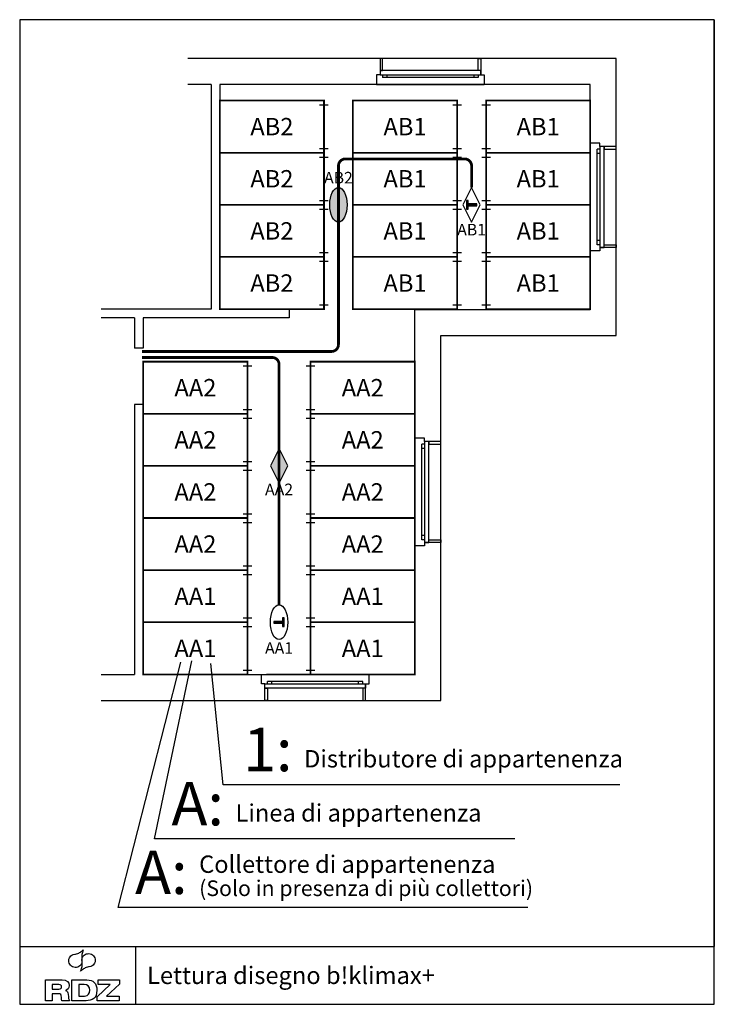
# Model space of a CAD drawing. Units: millimetres. Extents: x 0 to 6, y 0 to 8.5.
import ezdxf
from ezdxf.enums import TextEntityAlignment as Align

# ---------------------------------------------------------------- set-up
doc = ezdxf.new("R2010")
doc.units = ezdxf.units.MM
doc.linetypes.add('TRATTEGGIATA', pattern=[19.05, 12.7, -6.35])
doc.styles.add('ARIAL', font='arial.ttf')

# ---------------------------------------------------------------- blocks, each defined once
blk = doc.blocks.new('RDZ - Logo')
for p, q in [((0.4545, 0.1395), (0.4545, 0.18)), ((0.4545, 0.18), (0.64, 0.18)), ((0.64, 0.18), (0.64, 0.1442)), ((0.4467, 0.0344), (0.5598, 0.1395)), ((0.5598, 0.1395), (0.4545, 0.1395)), ((0.64, 0.1442), (0.5278, 0.0403)), ((0.4467, 0), (0.4467, 0.0344)), ((0.638, 0), (0.4467, 0)), ((0.5278, 0.0403), (0.638, 0.0403)), ((0.638, 0.0403), (0.638, 0))]:
    blk.add_line(p, q)
for points in [[(0.2945, 0.4149), (0.304, 0.4195), (0.3151, 0.4273), (0.3273, 0.4378)], [(0.3273, 0.4378), (0.3209, 0.4229), (0.3173, 0.41), (0.3151, 0.3995)], [(0.2028, 0.3363), (0.2, 0.3519), (0.2034, 0.3659), (0.2127, 0.3786)], [(0.2127, 0.3786), (0.2209, 0.39), (0.2344, 0.3978), (0.2529, 0.4019)], [(0.2529, 0.4019), (0.2529, 0.4019), (0.2594, 0.4029), (0.2594, 0.4029)], [(0.2594, 0.4029), (0.2737, 0.406), (0.2853, 0.41), (0.2945, 0.4149)], [(0.3154, 0.356), (0.3173, 0.3372), (0.3139, 0.3219), (0.3056, 0.3104)], [(0.3151, 0.3995), (0.3134, 0.3893), (0.3134, 0.3767), (0.3147, 0.3623)], [(0.3161, 0.3382), (0.3147, 0.3571), (0.3175, 0.3724), (0.3261, 0.3838)], [(0.3147, 0.3623), (0.3147, 0.3623), (0.3154, 0.356), (0.3154, 0.356)], [(0.3261, 0.3838), (0.3354, 0.3964), (0.3481, 0.4038), (0.3638, 0.406)], [(0.3638, 0.406), (0.3793, 0.4085), (0.3939, 0.4048), (0.4064, 0.3956)], [(0.4064, 0.3956), (0.4193, 0.3862), (0.4268, 0.3737), (0.4295, 0.3579)], [(0.4295, 0.3579), (0.4316, 0.3423), (0.4283, 0.328), (0.4193, 0.3152)], [(0.2253, 0.2986), (0.2127, 0.3079), (0.205, 0.3205), (0.2028, 0.3363)], [(0.2682, 0.2878), (0.2527, 0.2858), (0.238, 0.2891), (0.2253, 0.2986)], [(0.3056, 0.3104), (0.2962, 0.2978), (0.2839, 0.2905), (0.2682, 0.2878)], [(0.3042, 0.2564), (0.3105, 0.2713), (0.3151, 0.2839), (0.3166, 0.2941)], [(0.3372, 0.2793), (0.3277, 0.2745), (0.3166, 0.2668), (0.3042, 0.2564)], [(0.3173, 0.3319), (0.3173, 0.3319), (0.3161, 0.3382), (0.3161, 0.3382)], [(0.3166, 0.2941), (0.3183, 0.3047), (0.3183, 0.3174), (0.3173, 0.3319)], [(0.3728, 0.2913), (0.3583, 0.2878), (0.3461, 0.2842), (0.3372, 0.2793)], [(0.3786, 0.2922), (0.3786, 0.2922), (0.3728, 0.2913), (0.3728, 0.2913)], [(0.4193, 0.3152), (0.4108, 0.3042), (0.397, 0.2965), (0.3786, 0.2922)], [(0, 0.18), (0, 0.18), (0.1438, 0.18), (0.1438, 0.18)], [(0, 0), (0, 0), (0, 0.18), (0, 0.18)], [(0.2289, 0.18), (0.2289, 0.18), (0.3587, 0.18), (0.3587, 0.18)], [(0.2289, 0), (0.2289, 0), (0.2289, 0.18), (0.2289, 0.18)], [(0.1172, 0.1395), (0.1172, 0.1395), (0.0595, 0.1395), (0.0595, 0.1395)], [(0.0595, 0.1395), (0.0595, 0.1395), (0.0595, 0.1003), (0.0595, 0.1003)], [(0.0595, 0.1003), (0.0595, 0.1003), (0.1172, 0.1003), (0.1172, 0.1003)], [(0.1748, 0.0888), (0.1748, 0.0888), (0.1748, 0.088), (0.1748, 0.088)], [(0.1748, 0.088), (0.1863, 0.0844), (0.1952, 0.0755), (0.1967, 0.0559)], [(0.3338, 0.1395), (0.3338, 0.1395), (0.2887, 0.1395), (0.2887, 0.1395)], [(0.2887, 0.1395), (0.2887, 0.1395), (0.2887, 0.0403), (0.2887, 0.0403)], [(0.0595, 0), (0.0595, 0), (0, 0), (0, 0)], [(0.1148, 0.0599), (0.1148, 0.0599), (0.0595, 0.0599), (0.0595, 0.0599)], [(0.0595, 0.0599), (0.0595, 0.0599), (0.0595, 0), (0.0595, 0)], [(0.2083, 0), (0.2083, 0), (0.1424, 0), (0.1424, 0)], [(0.1967, 0.0559), (0.1994, 0.0207), (0.2006, 0.0092), (0.2083, 0)], [(0.3507, 0), (0.3507, 0), (0.2289, 0), (0.2289, 0)], [(0.2887, 0.0403), (0.2887, 0.0403), (0.3386, 0.0403), (0.3386, 0.0403)]]:
    blk.add_open_spline(points, degree=3)
for points, knots in [([(0.1438, 0.18), (0.1875, 0.18), (0.204, 0.1595), (0.204, 0.1299), (0.204, 0.1058), (0.1911, 0.0924), (0.1748, 0.0888)], [1, 1, 1, 1, 2, 2, 2, 3, 3, 3, 3]), ([(0.3587, 0.18), (0.4142, 0.18), (0.4443, 0.1498), (0.4443, 0.09), (0.4443, 0.0192), (0.4024, 0), (0.3507, 0)], [1, 1, 1, 1, 2, 2, 2, 3, 3, 3, 3]), ([(0.1172, 0.1003), (0.1318, 0.1003), (0.1398, 0.1078), (0.1398, 0.1199), (0.1398, 0.1321), (0.1318, 0.1395), (0.1172, 0.1395)], [1, 1, 1, 1, 2, 2, 2, 3, 3, 3, 3]), ([(0.3386, 0.0403), (0.3728, 0.0403), (0.3823, 0.0655), (0.3823, 0.09), (0.3823, 0.1235), (0.3662, 0.1395), (0.3338, 0.1395)], [1, 1, 1, 1, 2, 2, 2, 3, 3, 3, 3]), ([(0.1424, 0), (0.1395, 0.0079), (0.139, 0.0183), (0.139, 0.0266), (0.139, 0.055), (0.1296, 0.0599), (0.1148, 0.0599)], [7, 7, 7, 7, 8, 8, 8, 9, 9, 9, 9])]:
    blk.add_open_spline(points, degree=3, knots=knots)

msp = doc.modelspace()

# ---------------------------------------------------------------- hatches: boundary and pattern name
h = msp.add_hatch(color=256)
h.dxf.hatch_style = 1
edge = h.paths.add_edge_path()
edge.add_ellipse((2.7534, 6.9017), major_axis=(0, -0.15), ratio=0.5, start_angle=0, end_angle=360)
h = msp.add_hatch(color=256)
h.dxf.hatch_style = 1
h.paths.add_polyline_path([(3.8584, 6.8642), (3.8734, 6.8642), (3.8734, 6.8942), (3.9484, 6.8942), (3.9484, 6.9092), (3.8734, 6.9092), (3.8734, 6.9392), (3.8584, 6.9392)])
h = msp.add_hatch(color=256)
h.dxf.hatch_style = 1
h.paths.add_polyline_path([(2.3154, 4.6481), (2.2404, 4.7981), (2.1654, 4.6481), (2.2404, 4.4981)])
h = msp.add_hatch(color=256)
h.dxf.hatch_style = 1
h.paths.add_polyline_path([(2.2855, 3.3356), (2.2705, 3.3356), (2.2705, 3.3056), (2.1955, 3.3056), (2.1955, 3.2906), (2.2705, 3.2906), (2.2705, 3.2606), (2.2855, 3.2606)])

# ---------------------------------------------------------------- linework, layer by layer
for p, q in [((6, 8.5), (6, 0.5)), ((0.8499, 0.8346), (1.3925, 2.9545)), ((1.1641, 1.4275), (1.4881, 2.9638)), ((1.7564, 1.8947), (1.6513, 2.9428)), ((1.0677, 2.8481), (3.4131, 2.8481)), ((5.1828, 1.8947), (1.7564, 1.8947)), ((4.2763, 1.4275), (1.1641, 1.4275)), ((4.3887, 0.8346), (0.8499, 0.8346)), ((0, 0.5), (6, 0.5)), ((1, 0.5), (1, 0))]:
    msp.add_line(p, q)
at = {"color": 7}
for p, q in [((5.1534, 8.1654), (1.4532, 8.1654)), ((5.1534, 5.7731), (5.1534, 8.1654)), ((1.6534, 7.9404), (1.4532, 7.9404)), ((1.6534, 7.9404), (1.6534, 6.0017)), ((4.9284, 7.9404), (1.7284, 7.9404)), ((1.7284, 7.9404), (1.7284, 6.0017)), ((4.9284, 5.9981), (4.9284, 7.9404)), ((1.6534, 6.0017), (0.7048, 6.0017)), ((2.3284, 6.0017), (1.7284, 6.0017)), ((2.3284, 6.0017), (2.3284, 5.9267)), ((3.4131, 5.9981), (4.9284, 5.9981)), ((3.4131, 2.8481), (3.4131, 5.9981)), ((0.9927, 5.9267), (0.7048, 5.9267)), ((0.9927, 5.9267), (0.9927, 5.6642)), ((2.3284, 5.9267), (1.0677, 5.9267)), ((1.0677, 5.9267), (1.0677, 5.6642)), ((3.6381, 2.6231), (3.6381, 5.7731)), ((3.6381, 5.7731), (5.1534, 5.7731)), ((1.0677, 5.6642), (0.9927, 5.6642)), ((1.0677, 5.1767), (0.9927, 5.1767)), ((0.9927, 5.1767), (0.9927, 2.8481)), ((1.0677, 5.1767), (1.0677, 2.8481)), ((0.7048, 2.8481), (0.9927, 2.8481)), ((0.7048, 2.6231), (3.6381, 2.6231))]:
    msp.add_line(p, q, dxfattribs=at)
at = {"color": 140, "linetype": 'Continuous'}
for p, q in [((3.1123, 8.1654), (3.1123, 8.0229)), ((3.1348, 8.1654), (3.1123, 8.1654)), ((3.1123, 8.1654), (3.1123, 8.0604)), ((3.1348, 8.1654), (3.1273, 8.1654)), ((3.1348, 8.0604), (3.1348, 8.1654)), ((3.9598, 8.1654), (3.9823, 8.1654)), ((3.9598, 8.0604), (3.9598, 8.1654)), ((3.9823, 8.1654), (3.9823, 8.0229)), ((3.9823, 8.1654), (3.9823, 8.0604)), ((3.0823, 8.0229), (3.0823, 7.9404)), ((3.1123, 8.0229), (3.0823, 8.0229)), ((3.1123, 8.0604), (3.1348, 8.0604)), ((3.9823, 8.0604), (3.1123, 8.0604)), ((3.1123, 8.0604), (3.1123, 8.0229)), ((3.1123, 8.0229), (3.9823, 8.0229)), ((3.1348, 8.0229), (3.1348, 8.0004)), ((3.9598, 8.0004), (3.1348, 8.0004)), ((3.1723, 8.0229), (3.1723, 8.0004)), ((3.9223, 8.0229), (3.9223, 8.0004)), ((3.9823, 8.0604), (3.9598, 8.0604)), ((3.9598, 8.0229), (3.9598, 8.0004)), ((3.9823, 8.0229), (3.9823, 8.0604)), ((3.9823, 8.0229), (4.0123, 8.0229)), ((4.0123, 8.0229), (4.0123, 7.9404)), ((3.0823, 7.9404), (4.0123, 7.9404)), ((3.9523, 7.9404), (3.1273, 7.9404)), ((5.0109, 7.4342), (4.9284, 7.4342)), ((4.9284, 7.4342), (4.9284, 6.5042)), ((5.0109, 7.4042), (5.0109, 7.4342)), ((5.1534, 7.4042), (5.0109, 7.4042)), ((5.0484, 7.4042), (5.0109, 7.4042)), ((5.0109, 7.4042), (5.0109, 6.5342)), ((5.0484, 7.4042), (5.0484, 7.3817)), ((5.0484, 6.5342), (5.0484, 7.4042)), ((5.1534, 7.4042), (5.0484, 7.4042)), ((5.1534, 7.3817), (5.1534, 7.4042)), ((4.9284, 6.5642), (4.9284, 7.3892)), ((5.0109, 7.3817), (4.9884, 7.3817)), ((4.9884, 6.5567), (4.9884, 7.3817)), ((5.0109, 7.3442), (4.9884, 7.3442)), ((5.0484, 7.3817), (5.1534, 7.3817)), ((5.1534, 7.3817), (5.1534, 7.3892)), ((5.0109, 6.5942), (4.9884, 6.5942)), ((5.0109, 6.5567), (4.9884, 6.5567)), ((5.0484, 6.5342), (5.0484, 6.5567)), ((5.0484, 6.5567), (5.1534, 6.5567)), ((5.1534, 6.5567), (5.1534, 6.5342)), ((5.0109, 6.5042), (4.9284, 6.5042)), ((5.1534, 6.5342), (5.0109, 6.5342)), ((5.0109, 6.5342), (5.0109, 6.5042)), ((5.0109, 6.5342), (5.0484, 6.5342)), ((5.1534, 6.5342), (5.0484, 6.5342)), ((3.4131, 4.8881), (3.4131, 3.9581)), ((3.4956, 4.8881), (3.4131, 4.8881)), ((3.4956, 4.8581), (3.4956, 4.8881)), ((3.4956, 4.8581), (3.4956, 3.9881)), ((3.5331, 4.8581), (3.4956, 4.8581)), ((3.6381, 4.8581), (3.4956, 4.8581)), ((3.6381, 4.8581), (3.5331, 4.8581)), ((3.5331, 3.9881), (3.5331, 4.8581)), ((3.5331, 4.8581), (3.5331, 4.8356)), ((3.6381, 4.8356), (3.6381, 4.8581)), ((3.4131, 4.0181), (3.4131, 4.8431)), ((3.4731, 4.0106), (3.4731, 4.8356)), ((3.4956, 4.8356), (3.4731, 4.8356)), ((3.4956, 4.7981), (3.4731, 4.7981)), ((3.5331, 4.8356), (3.6381, 4.8356)), ((3.6381, 4.8356), (3.6381, 4.8431)), ((3.4956, 4.0481), (3.4731, 4.0481)), ((3.4956, 4.0106), (3.4731, 4.0106)), ((3.5331, 4.0106), (3.6381, 4.0106)), ((3.5331, 3.9881), (3.5331, 4.0106)), ((3.6381, 4.0106), (3.6381, 3.9881)), ((3.4956, 3.9581), (3.4131, 3.9581)), ((3.4956, 3.9881), (3.5331, 3.9881)), ((3.4956, 3.9881), (3.4956, 3.9581)), ((3.6381, 3.9881), (3.4956, 3.9881)), ((3.6381, 3.9881), (3.5331, 3.9881)), ((2.0877, 2.8481), (3.0177, 2.8481)), ((2.0877, 2.7656), (2.0877, 2.8481)), ((2.9577, 2.8481), (2.1327, 2.8481)), ((3.0177, 2.7656), (3.0177, 2.8481)), ((2.1177, 2.7656), (2.0877, 2.7656)), ((2.1177, 2.7656), (2.9877, 2.7656)), ((2.1177, 2.7281), (2.1177, 2.7656)), ((2.1177, 2.6231), (2.1177, 2.7656)), ((2.1177, 2.6231), (2.1177, 2.7281)), ((2.9877, 2.7281), (2.1177, 2.7281)), ((2.1177, 2.7281), (2.1402, 2.7281)), ((2.9652, 2.7881), (2.1402, 2.7881)), ((2.1402, 2.7656), (2.1402, 2.7881)), ((2.1402, 2.7281), (2.1402, 2.6231)), ((2.1777, 2.7656), (2.1777, 2.7881)), ((2.9277, 2.7656), (2.9277, 2.7881)), ((2.9652, 2.7656), (2.9652, 2.7881)), ((2.9652, 2.7281), (2.9652, 2.6231)), ((2.9877, 2.7281), (2.9652, 2.7281)), ((2.9877, 2.7656), (2.9877, 2.7281)), ((2.9877, 2.7656), (3.0177, 2.7656)), ((2.9877, 2.6231), (2.9877, 2.7656)), ((2.9877, 2.6231), (2.9877, 2.7281)), ((2.1402, 2.6231), (2.1177, 2.6231)), ((2.1402, 2.6231), (2.1327, 2.6231)), ((2.9652, 2.6231), (2.9877, 2.6231))]:
    msp.add_line(p, q, dxfattribs=at)
at = {"color": 3}
for p, q in [((2.5909, 7.7642), (2.6659, 7.7642)), ((3.7409, 7.7642), (3.8159, 7.7642)), ((3.9909, 7.7642), (4.0659, 7.7642)), ((2.5909, 7.3892), (2.6659, 7.3892)), ((2.5909, 7.3142), (2.6659, 7.3142)), ((3.7409, 7.3892), (3.8159, 7.3892)), ((3.7409, 7.3142), (3.8159, 7.3142)), ((3.9909, 7.3892), (4.0659, 7.3892)), ((3.9909, 7.3142), (4.0659, 7.3142)), ((2.5909, 6.9392), (2.6659, 6.9392)), ((3.7409, 6.9392), (3.8159, 6.9392)), ((3.9909, 6.9392), (4.0659, 6.9392)), ((2.5909, 6.8642), (2.6659, 6.8642)), ((3.7409, 6.8642), (3.8159, 6.8642)), ((3.9909, 6.8642), (4.0659, 6.8642)), ((2.5909, 6.4892), (2.6659, 6.4892)), ((3.7409, 6.4892), (3.8159, 6.4892)), ((3.9909, 6.4892), (4.0659, 6.4892)), ((2.5909, 6.4142), (2.6659, 6.4142)), ((3.7409, 6.4142), (3.8159, 6.4142)), ((3.9909, 6.4142), (4.0659, 6.4142)), ((2.5909, 6.0392), (2.6659, 6.0392)), ((3.7409, 6.0392), (3.8159, 6.0392)), ((3.9909, 6.0392), (4.0659, 6.0392)), ((1.9302, 5.5106), (2.0052, 5.5106)), ((2.4756, 5.5106), (2.5506, 5.5106)), ((1.9302, 5.1356), (2.0052, 5.1356)), ((2.4756, 5.1356), (2.5506, 5.1356)), ((1.9302, 5.0606), (2.0052, 5.0606)), ((2.4756, 5.0606), (2.5506, 5.0606)), ((1.9302, 4.6856), (2.0052, 4.6856)), ((2.4756, 4.6856), (2.5506, 4.6856)), ((1.9302, 4.6106), (2.0052, 4.6106)), ((2.4756, 4.6106), (2.5506, 4.6106)), ((1.9302, 4.2356), (2.0052, 4.2356)), ((2.4756, 4.2356), (2.5506, 4.2356)), ((1.9302, 4.1606), (2.0052, 4.1606)), ((2.4756, 4.1606), (2.5506, 4.1606)), ((1.9302, 3.7856), (2.0052, 3.7856)), ((2.4756, 3.7856), (2.5506, 3.7856)), ((1.9302, 3.7106), (2.0052, 3.7106)), ((2.4756, 3.7106), (2.5506, 3.7106)), ((1.9302, 3.3356), (2.0052, 3.3356)), ((2.4756, 3.3356), (2.5506, 3.3356)), ((1.9302, 3.2606), (2.0052, 3.2606)), ((2.4756, 3.2606), (2.5506, 3.2606)), ((1.9302, 2.8856), (2.0052, 2.8856)), ((2.4756, 2.8856), (2.5506, 2.8856))]:
    msp.add_line(p, q, dxfattribs=at)
for points in [[(0, 0), (6, 0), (6, 8.5), (0, 8.5)], [(3.9784, 6.9017), (3.9034, 7.0517), (3.8284, 6.9017), (3.9034, 6.7517)], [(2.1654, 4.6481), (2.2404, 4.4981), (2.3154, 4.6481), (2.2404, 4.7981)]]:
    msp.add_lwpolyline(points, close=True)
at = {"color": 3, "const_width": 0.015}
for points in [[(2.6284, 7.3517), (1.7284, 7.3517), (1.7284, 7.8017), (2.6284, 7.8017)], [(3.7784, 7.3517), (2.8784, 7.3517), (2.8784, 7.8017), (3.7784, 7.8017)], [(4.9284, 7.3517), (4.0284, 7.3517), (4.0284, 7.8017), (4.9284, 7.8017)], [(2.6284, 6.9017), (1.7284, 6.9017), (1.7284, 7.3517), (2.6284, 7.3517)], [(3.7784, 6.9017), (2.8784, 6.9017), (2.8784, 7.3517), (3.7784, 7.3517)], [(4.9284, 6.9017), (4.0284, 6.9017), (4.0284, 7.3517), (4.9284, 7.3517)], [(2.6284, 6.4517), (1.7284, 6.4517), (1.7284, 6.9017), (2.6284, 6.9017)], [(3.7784, 6.4517), (2.8784, 6.4517), (2.8784, 6.9017), (3.7784, 6.9017)], [(4.9284, 6.4517), (4.0284, 6.4517), (4.0284, 6.9017), (4.9284, 6.9017)], [(2.6284, 6.0017), (1.7284, 6.0017), (1.7284, 6.4517), (2.6284, 6.4517)], [(3.7784, 6.0017), (2.8784, 6.0017), (2.8784, 6.4517), (3.7784, 6.4517)], [(4.9284, 6.0017), (4.0284, 6.0017), (4.0284, 6.4517), (4.9284, 6.4517)], [(1.9677, 5.0981), (1.0677, 5.0981), (1.0677, 5.5481), (1.9677, 5.5481)], [(3.4131, 5.0981), (2.5131, 5.0981), (2.5131, 5.5481), (3.4131, 5.5481)], [(1.9677, 4.6481), (1.0677, 4.6481), (1.0677, 5.0981), (1.9677, 5.0981)], [(3.4131, 4.6481), (2.5131, 4.6481), (2.5131, 5.0981), (3.4131, 5.0981)], [(1.9677, 4.1981), (1.0677, 4.1981), (1.0677, 4.6481), (1.9677, 4.6481)], [(3.4131, 4.1981), (2.5131, 4.1981), (2.5131, 4.6481), (3.4131, 4.6481)], [(1.9677, 3.7481), (1.0677, 3.7481), (1.0677, 4.1981), (1.9677, 4.1981)], [(3.4131, 3.7481), (2.5131, 3.7481), (2.5131, 4.1981), (3.4131, 4.1981)], [(1.9677, 3.2981), (1.0677, 3.2981), (1.0677, 3.7481), (1.9677, 3.7481)], [(3.4131, 3.2981), (2.5131, 3.2981), (2.5131, 3.7481), (3.4131, 3.7481)], [(1.9677, 2.8481), (1.0677, 2.8481), (1.0677, 3.2981), (1.9677, 3.2981)], [(3.4131, 2.8481), (2.5131, 2.8481), (2.5131, 3.2981), (3.4131, 3.2981)]]:
    msp.add_lwpolyline(points, close=True, dxfattribs=at)
at = {"color": 6, "linetype": 'Continuous', "ltscale": 0.01, "const_width": 0.024}
for points in [[(1.9576, 5.6359), (2.6934, 5.6359, 0.414214), (2.7534, 5.6959), (2.7534, 7.2381, -0.414214), (2.8134, 7.2981), (3.8434, 7.2981, -0.414214), (3.9034, 7.2381), (3.9034, 7.0517)], [(1.9576, 5.5842), (2.1804, 5.5842, -0.414201), (2.2404, 5.5242), (2.2405, 3.4481)]]:
    msp.add_lwpolyline(points, format="xyb", dxfattribs=at)
for points in [[(3.8734, 6.9092), (3.8734, 6.9392), (3.8584, 6.9392), (3.8584, 6.8642), (3.8734, 6.8642), (3.8734, 6.8942), (3.9484, 6.8942), (3.9484, 6.9092), (3.8734, 6.9092)], [(2.2705, 3.2906), (2.2705, 3.2606), (2.2855, 3.2606), (2.2855, 3.3356), (2.2705, 3.3356), (2.2705, 3.3056), (2.1955, 3.3056), (2.1955, 3.2906), (2.2705, 3.2906)]]:
    msp.add_lwpolyline(points)
at = {"color": 6, "linetype": 'TRATTEGGIATA', "ltscale": 0.01, "const_width": 0.024}
for points in [[(1.9576, 5.6359), (1.0576, 5.6359)], [(1.9576, 5.5842), (1.0576, 5.5842)]]:
    msp.add_lwpolyline(points, dxfattribs=at)
for centre in [(2.7534, 6.9017), (2.2405, 3.2981)]:
    msp.add_ellipse(centre, major_axis=(0, -0.15), ratio=0.5)

# ---------------------------------------------------------------- block references
msp.add_blockref('RDZ - Logo', (0.2224, 0.0311))

# ---------------------------------------------------------------- texts
at = {"style": 'ARIAL'}
for s, height, p in [('AB2', 0.15, (2.1784, 7.5767)), ('AB1', 0.15, (3.3284, 7.5767)), ('AB1', 0.15, (4.4784, 7.5767)), ('AB2', 0.15, (2.1784, 7.1267)), ('AB2', 0.1, (2.7534, 7.136)), ('AB1', 0.15, (3.3284, 7.1267)), ('AB1', 0.15, (4.4784, 7.1267)), ('AB2', 0.15, (2.1784, 6.6767)), ('AB1', 0.15, (3.3284, 6.6767)), ('AB1', 0.1, (3.9034, 6.6876)), ('AB1', 0.15, (4.4784, 6.6767)), ('AB2', 0.15, (2.1784, 6.2267)), ('AB1', 0.15, (3.3284, 6.2267)), ('AB1', 0.15, (4.4784, 6.2267)), ('AA2', 0.15, (1.5178, 5.3231)), ('AA2', 0.15, (2.9631, 5.3231)), ('AA2', 0.15, (1.5178, 4.8731)), ('AA2', 0.15, (2.9631, 4.8731)), ('AA2', 0.15, (1.5178, 4.4231)), ('AA2', 0.1, (2.2404, 4.4448)), ('AA2', 0.15, (2.9631, 4.4231)), ('AA2', 0.15, (1.5178, 3.9731)), ('AA2', 0.15, (2.9631, 3.9731)), ('AA1', 0.15, (1.5178, 3.5231)), ('AA1', 0.15, (2.9631, 3.5231)), ('AA1', 0.15, (1.5178, 3.0731)), ('AA1', 0.15, (2.9631, 3.0731)), ('AA1', 0.1, (2.2405, 3.076))]:
    msp.add_text(s, height=height, dxfattribs=at).set_placement(p, align=Align.MIDDLE_CENTER)
for s, p in [('1:', (2.3564, 1.8947)), ('A:', (1.7641, 1.4275)), ('A:', (1.4499, 0.8346))]:
    msp.add_text(s, height=0.375, dxfattribs=at).set_placement(p, align=Align.BOTTOM_RIGHT)
for s, height, p in [('Distributore di appartenenza', 0.15, (2.4564, 2.0447)), ('Linea di appartenenza', 0.15, (1.8641, 1.5775)), ('Collettore di appartenenza', 0.15, (1.5499, 1.1346)), ('(Solo in presenza di più collettori)', 0.135, (1.5499, 0.9346))]:
    msp.add_text(s, height=height, dxfattribs=at).set_placement(p)
msp.add_text('Lettura disegno b!klimax+', height=0.15, dxfattribs=at).set_placement((1.1, 0.25), align=Align.MIDDLE_LEFT)

doc.saveas('drawing.dxf')
